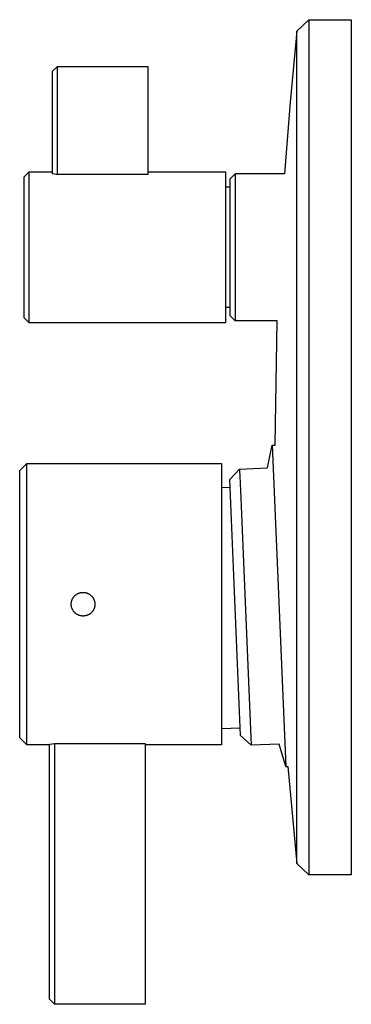
# Model space of a CAD drawing. Units: millimetres. Extents: x -202 to 244, y -248 to 249.
# Drawn here: x -202 to -136, y 53 to 249 of the extents above; entities that cross this region are included whole.
import ezdxf

# ---------------------------------------------------------------- set-up
doc = ezdxf.new("R2010")
doc.units = ezdxf.units.MM
doc.header["$MEASUREMENT"] = 0
doc.layers.add('Default', color=7, linetype='Continuous', true_color=0x000000)

msp = doc.modelspace()

# ---------------------------------------------------------------- linework, layer by layer
at = {"layer": 'Default', "color": 7, "true_color": 0xffffff}
for p, q in [((-146.72, 247.07), (-144.35, 249.32)), ((-144.35, 249.32), (-144.35, 79.18)), ((-144.35, 249.32), (-135.9, 249.32)), ((-135.9, 249.32), (-135.9, 79.18)), ((-146.72, 247.07), (-148.06, 232.89)), ((-146.72, 81.44), (-146.72, 247.07)), ((-194.28, 240.04), (-195.28, 239.04)), ((-195.28, 239.04), (-195.28, 235.87)), ((-194.28, 240.04), (-176.28, 240.04)), ((-194.28, 218.5), (-194.28, 240.04)), ((-194.28, 240.04), (-194.28, 240.04)), ((-176.28, 240.04), (-176.28, 218.5)), ((-195.28, 235.87), (-195.28, 218.74)), ((-148.06, 232.89), (-149.15, 218.69)), ((-200.9, 218.04), (-199.9, 219.04)), ((-200.9, 190.04), (-200.9, 218.04)), ((-199.9, 189.04), (-199.9, 219.04)), ((-199.9, 219.04), (-195.28, 219.04)), ((-195.28, 218.74), (-194.77, 218.63)), ((-194.77, 218.63), (-194.28, 218.5)), ((-176.28, 218.5), (-194.28, 218.5)), ((-176.28, 219.04), (-160.89, 219.04)), ((-160.89, 219.04), (-160.89, 189.04)), ((-159.95, 217.69), (-158.95, 218.69)), ((-159.95, 190.38), (-159.95, 217.69)), ((-149.15, 218.69), (-158.95, 218.69)), ((-158.95, 218.69), (-158.95, 189.38)), ((-160.89, 216.04), (-159.95, 216.04)), ((-159.95, 192.04), (-160.89, 192.04)), ((-199.9, 189.04), (-200.9, 190.04)), ((-158.95, 189.38), (-159.95, 190.38)), ((-171.3, 189.04), (-199.9, 189.04)), ((-166.6, 189.04), (-171.3, 189.04)), ((-171.3, 189.04), (-171.3, 189.04)), ((-160.89, 189.04), (-166.6, 189.04)), ((-166.6, 189.04), (-166.6, 189.04)), ((-158.95, 189.38), (-158.95, 189.38)), ((-150.6, 189.38), (-158.95, 189.38)), ((-150.99, 164.7), (-150.6, 189.38)), ((-152.55, 160.16), (-151.59, 164.7)), ((-151.59, 164.7), (-151.59, 164.7)), ((-151.59, 164.7), (-148.91, 100.76)), ((-151.59, 164.7), (-151.59, 164.7)), ((-151.59, 164.7), (-150.99, 164.7)), ((-201.75, 159.64), (-200.35, 161.04)), ((-200.35, 105.04), (-200.35, 161.04)), ((-200.35, 161.04), (-161.7, 161.04)), ((-161.7, 161.04), (-161.7, 105.04)), ((-201.75, 106.44), (-201.75, 159.64)), ((-160.02, 157.84), (-158.1, 159.92)), ((-158.1, 159.92), (-152.55, 160.16)), ((-158.1, 159.92), (-158.1, 159.92)), ((-158.1, 159.92), (-158.1, 159.92)), ((-158.1, 159.92), (-158.1, 159.92)), ((-158.1, 159.92), (-158.1, 159.91)), ((-158.1, 159.92), (-158.1, 159.92)), ((-158.1, 159.91), (-158.1, 159.84)), ((-158.1, 159.84), (-158.09, 159.58)), ((-158.09, 159.58), (-158.04, 158.5)), ((-157.88, 106.89), (-160.02, 157.84)), ((-158.04, 158.5), (-157.86, 154.11)), ((-161.7, 156.27), (-159.95, 156.34)), ((-157.86, 154.11), (-157.26, 139.81)), ((-157.26, 139.81), (-155.8, 104.97)), ((-190.2, 135.15), (-190.12, 135.19)), ((-190.12, 135.19), (-190.05, 135.22)), ((-190.05, 135.22), (-189.97, 135.25)), ((-189.97, 135.25), (-189.89, 135.27)), ((-189.89, 135.27), (-189.82, 135.3)), ((-189.82, 135.3), (-189.74, 135.32)), ((-189.74, 135.32), (-189.66, 135.34)), ((-189.66, 135.34), (-189.58, 135.35)), ((-189.58, 135.35), (-189.5, 135.36)), ((-189.5, 135.36), (-189.41, 135.37)), ((-189.41, 135.37), (-189.33, 135.38)), ((-189.33, 135.38), (-189.25, 135.39)), ((-189.25, 135.39), (-189.17, 135.39)), ((-189.17, 135.39), (-189.09, 135.39)), ((-189.09, 135.39), (-189.01, 135.38)), ((-189.01, 135.38), (-188.93, 135.37)), ((-188.93, 135.37), (-188.85, 135.36)), ((-188.85, 135.36), (-188.76, 135.35)), ((-188.76, 135.35), (-188.68, 135.34)), ((-188.68, 135.34), (-188.61, 135.32)), ((-188.61, 135.32), (-188.53, 135.3)), ((-188.53, 135.3), (-188.45, 135.27)), ((-188.45, 135.27), (-188.37, 135.25)), ((-188.37, 135.25), (-188.3, 135.22)), ((-188.3, 135.22), (-188.22, 135.18)), ((-188.22, 135.18), (-188.15, 135.15)), ((-191.52, 133.22), (-191.51, 133.31)), ((-191.52, 133.14), (-191.52, 133.22)), ((-191.51, 133.31), (-191.5, 133.39)), ((-191.5, 133.39), (-191.49, 133.47)), ((-191.49, 133.47), (-191.47, 133.55)), ((-191.47, 133.55), (-191.45, 133.63)), ((-191.45, 133.63), (-191.43, 133.7)), ((-191.43, 133.7), (-191.4, 133.78)), ((-191.4, 133.78), (-191.38, 133.86)), ((-191.38, 133.86), (-191.35, 133.94)), ((-191.35, 133.94), (-191.31, 134.01)), ((-191.31, 134.01), (-191.28, 134.08)), ((-191.28, 134.08), (-191.24, 134.16)), ((-191.24, 134.16), (-191.2, 134.23)), ((-191.2, 134.23), (-191.16, 134.3)), ((-191.16, 134.3), (-191.11, 134.37)), ((-191.11, 134.37), (-191.07, 134.43)), ((-191.07, 134.43), (-191.02, 134.5)), ((-191.02, 134.5), (-190.97, 134.56)), ((-190.97, 134.56), (-190.91, 134.62)), ((-190.91, 134.62), (-190.86, 134.68)), ((-190.86, 134.68), (-190.8, 134.74)), ((-190.8, 134.74), (-190.74, 134.79)), ((-190.74, 134.79), (-190.68, 134.85)), ((-190.68, 134.85), (-190.61, 134.9)), ((-190.61, 134.9), (-190.55, 134.95)), ((-190.55, 134.95), (-190.48, 134.99)), ((-190.48, 134.99), (-190.41, 135.04)), ((-190.41, 135.04), (-190.34, 135.08)), ((-190.34, 135.08), (-190.27, 135.12)), ((-190.27, 135.12), (-190.2, 135.15)), ((-188.15, 135.15), (-188.07, 135.11)), ((-188.07, 135.11), (-188, 135.07)), ((-188, 135.07), (-187.93, 135.03)), ((-187.93, 135.03), (-187.86, 134.99)), ((-187.86, 134.99), (-187.8, 134.94)), ((-187.8, 134.94), (-187.73, 134.89)), ((-187.73, 134.89), (-187.67, 134.84)), ((-187.67, 134.84), (-187.61, 134.79)), ((-187.61, 134.79), (-187.55, 134.73)), ((-187.55, 134.73), (-187.49, 134.67)), ((-187.49, 134.67), (-187.43, 134.61)), ((-187.43, 134.61), (-187.38, 134.55)), ((-187.38, 134.55), (-187.33, 134.49)), ((-187.33, 134.49), (-187.28, 134.42)), ((-187.28, 134.42), (-187.23, 134.36)), ((-187.23, 134.36), (-187.19, 134.29)), ((-187.19, 134.29), (-187.14, 134.22)), ((-187.14, 134.22), (-187.1, 134.15)), ((-187.1, 134.15), (-187.07, 134.08)), ((-187.07, 134.08), (-187.03, 134)), ((-187.03, 134), (-187, 133.93)), ((-187, 133.93), (-186.97, 133.85)), ((-186.97, 133.85), (-186.94, 133.77)), ((-186.94, 133.77), (-186.92, 133.7)), ((-186.92, 133.7), (-186.9, 133.62)), ((-186.9, 133.62), (-186.88, 133.54)), ((-186.88, 133.54), (-186.86, 133.46)), ((-186.86, 133.46), (-186.85, 133.38)), ((-186.85, 133.38), (-186.84, 133.3)), ((-186.84, 133.3), (-186.83, 133.22)), ((-186.83, 133.22), (-186.83, 133.13)), ((-191.52, 133.06), (-191.52, 133.14)), ((-191.52, 132.98), (-191.52, 133.06)), ((-191.52, 132.9), (-191.52, 132.98)), ((-191.51, 132.82), (-191.52, 132.9)), ((-191.51, 132.74), (-191.51, 132.82)), ((-191.49, 132.66), (-191.51, 132.74)), ((-191.48, 132.58), (-191.49, 132.66)), ((-191.46, 132.5), (-191.48, 132.58)), ((-191.44, 132.42), (-191.46, 132.5)), ((-191.42, 132.34), (-191.44, 132.42)), ((-191.39, 132.26), (-191.42, 132.34)), ((-191.36, 132.18), (-191.39, 132.26)), ((-191.33, 132.11), (-191.36, 132.18)), ((-191.3, 132.03), (-191.33, 132.11)), ((-191.26, 131.96), (-191.3, 132.03)), ((-191.23, 131.89), (-191.26, 131.96)), ((-191.18, 131.82), (-191.23, 131.89)), ((-191.14, 131.75), (-191.18, 131.82)), ((-191.1, 131.68), (-191.14, 131.75)), ((-191.05, 131.62), (-191.1, 131.68)), ((-191, 131.55), (-191.05, 131.62)), ((-190.94, 131.49), (-191, 131.55)), ((-190.89, 131.43), (-190.94, 131.49)), ((-190.83, 131.37), (-190.89, 131.43)), ((-190.77, 131.31), (-190.83, 131.37)), ((-190.71, 131.26), (-190.77, 131.31)), ((-190.65, 131.21), (-190.71, 131.26)), ((-187.64, 131.25), (-187.71, 131.2)), ((-187.58, 131.31), (-187.64, 131.25)), ((-187.52, 131.37), (-187.58, 131.31)), ((-187.47, 131.42), (-187.52, 131.37)), ((-187.41, 131.48), (-187.47, 131.42)), ((-187.36, 131.55), (-187.41, 131.48)), ((-187.31, 131.61), (-187.36, 131.55)), ((-187.26, 131.68), (-187.31, 131.61)), ((-187.21, 131.74), (-187.26, 131.68)), ((-187.17, 131.81), (-187.21, 131.74)), ((-187.13, 131.88), (-187.17, 131.81)), ((-187.09, 131.95), (-187.13, 131.88)), ((-187.05, 132.03), (-187.09, 131.95)), ((-187.02, 132.1), (-187.05, 132.03)), ((-186.99, 132.18), (-187.02, 132.1)), ((-186.96, 132.25), (-186.99, 132.18)), ((-186.93, 132.33), (-186.96, 132.25)), ((-186.91, 132.41), (-186.93, 132.33)), ((-186.89, 132.49), (-186.91, 132.41)), ((-186.87, 132.57), (-186.89, 132.49)), ((-186.86, 132.65), (-186.87, 132.57)), ((-186.85, 132.73), (-186.86, 132.65)), ((-186.84, 132.81), (-186.85, 132.73)), ((-186.83, 132.89), (-186.84, 132.81)), ((-186.83, 133.13), (-186.83, 133.05)), ((-186.83, 133.05), (-186.83, 132.97)), ((-186.83, 132.97), (-186.83, 132.89)), ((-190.59, 131.16), (-190.65, 131.21)), ((-190.52, 131.11), (-190.59, 131.16)), ((-190.45, 131.06), (-190.52, 131.11)), ((-190.38, 131.02), (-190.45, 131.06)), ((-190.31, 130.98), (-190.38, 131.02)), ((-190.24, 130.94), (-190.31, 130.98)), ((-190.17, 130.91), (-190.24, 130.94)), ((-190.09, 130.87), (-190.17, 130.91)), ((-190.02, 130.84), (-190.09, 130.87)), ((-189.94, 130.81), (-190.02, 130.84)), ((-189.86, 130.79), (-189.94, 130.81)), ((-189.78, 130.77), (-189.86, 130.79)), ((-189.7, 130.75), (-189.78, 130.77)), ((-189.63, 130.73), (-189.7, 130.75)), ((-189.54, 130.72), (-189.63, 130.73)), ((-189.46, 130.7), (-189.54, 130.72)), ((-189.38, 130.7), (-189.46, 130.7)), ((-189.3, 130.69), (-189.38, 130.7)), ((-189.22, 130.69), (-189.3, 130.69)), ((-189.14, 130.69), (-189.22, 130.69)), ((-189.06, 130.69), (-189.14, 130.69)), ((-188.98, 130.7), (-189.06, 130.69)), ((-188.89, 130.7), (-188.98, 130.7)), ((-188.81, 130.71), (-188.89, 130.7)), ((-188.73, 130.73), (-188.81, 130.71)), ((-188.65, 130.75), (-188.73, 130.73)), ((-188.57, 130.77), (-188.65, 130.75)), ((-188.5, 130.79), (-188.57, 130.77)), ((-188.42, 130.81), (-188.5, 130.79)), ((-188.34, 130.84), (-188.42, 130.81)), ((-188.27, 130.87), (-188.34, 130.84)), ((-188.19, 130.9), (-188.27, 130.87)), ((-188.12, 130.94), (-188.19, 130.9)), ((-188.05, 130.98), (-188.12, 130.94)), ((-187.97, 131.02), (-188.05, 130.98)), ((-187.91, 131.06), (-187.97, 131.02)), ((-187.84, 131.1), (-187.91, 131.06)), ((-187.77, 131.15), (-187.84, 131.1)), ((-187.71, 131.2), (-187.77, 131.15)), ((-157.94, 108.38), (-161.7, 108.23)), ((-200.35, 105.04), (-201.75, 106.44)), ((-155.8, 104.97), (-157.88, 106.89)), ((-195.82, 105.04), (-200.35, 105.04)), ((-195.82, 105.2), (-195.32, 105.26)), ((-195.82, 54.44), (-195.82, 105.2)), ((-195.32, 105.26), (-194.82, 105.33)), ((-194.82, 105.33), (-194.82, 53.44)), ((-194.82, 105.33), (-176.82, 105.33)), ((-176.82, 105.33), (-176.82, 53.44)), ((-161.7, 105.04), (-176.82, 105.04)), ((-150.25, 105.2), (-155.8, 104.97)), ((-155.8, 104.97), (-155.8, 104.97)), ((-148.91, 100.76), (-150.25, 105.2)), ((-148.91, 100.76), (-148.48, 100.76)), ((-148.48, 100.76), (-146.72, 81.44)), ((-144.35, 79.18), (-146.72, 81.44)), ((-135.9, 79.18), (-144.35, 79.18)), ((-194.82, 53.44), (-195.82, 54.44)), ((-176.82, 53.44), (-194.82, 53.44))]:
    msp.add_line(p, q, dxfattribs=at)

doc.saveas('drawing.dxf')
